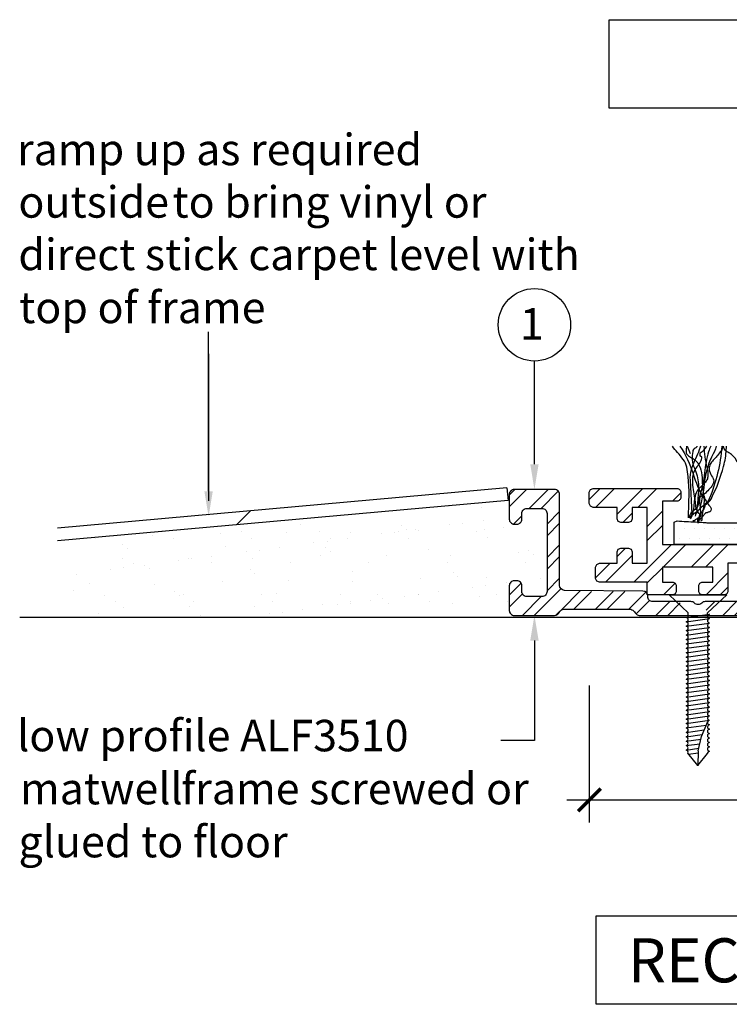
# Model space of a CAD drawing. Extents: x -150 to 129, y -54 to 103.
# Drawn here: x -145 to -89, y 25 to 103 of the extents above; entities that cross this region are included whole.
import ezdxf

# ---------------------------------------------------------------- set-up
doc = ezdxf.new("R2010")
doc.units = 0
doc.layers.get('0').update_dxf_attribs({"linetype": 'CONTINUOUS'})
doc.layers.get('DEFPOINTS').update_dxf_attribs({"color": 254, "linetype": 'CONTINUOUS'})
doc.styles.add('ARIAL', font='txt')
doc.styles.add('GENERATED_STYLE_3', font='txt')
doc.dimstyles.get("Standard").update_dxf_attribs({"dimtxt": 0.18, "dimasz": 0.18, "dimexe": 0.18, "dimexo": 0.0625, "dimgap": 0.09, "dimtad": 0, "dimtih": 1, "dimtoh": 1, "dimzin": 0, "dimcen": 0.09, "dimazin": 3, "dimtfac": 1, "dimtofl": 0, "dimtmove": 0, "dimatfit": 3})

# ---------------------------------------------------------------- blocks, each defined once
blk = doc.blocks.new('*U24')
at = {"linetype": 'CONTINUOUS', "style": 'GENERATED_STYLE_3'}
for s, p in [('ramp up as required', (-145.482, 91.527)), ('outside ', (-145.371, 87.36)), ('to bring vinyl or', (-133.139, 87.36)), ('direct stick carpet level with', (-145.375, 83.193)), ('top of frame', (-145.317, 78.984))]:
    blk.add_text(s, height=2.5, dxfattribs=at).set_placement(p)
blk = doc.blocks.new('*U28')
at = {"linetype": 'CONTINUOUS', "style": 'GENERATED_STYLE_3'}
for s, p in [('low profile ALF3510', (-145.473, 44.991)), ('matwell', (-145.249, 40.781)), ('frame screwed or', (-132.441, 40.781)), ('glued to floor', (-145.362, 36.572))]:
    blk.add_text(s, height=2.5, dxfattribs=at).set_placement(p)
blk = doc.blocks.new('*U33')
at = {"linetype": 'CONTINUOUS', "style": 'GENERATED_STYLE_3'}
blk.add_text('1', height=2.5, dxfattribs=at).set_placement((-105.534, 77.678))
blk = doc.blocks.new('*U37')
blk.add_polyline3d([(-130.266, 65.642, 0), (-130.266, 65.742, 0), (-130.266, 65.841, 0), (-130.266, 65.941, 0), (-130.266, 66.041, 0), (-130.266, 66.14, 0), (-130.266, 66.24, 0), (-130.266, 66.339, 0), (-130.266, 66.439, 0), (-130.266, 66.539, 0), (-130.266, 66.638, 0), (-130.266, 66.738, 0), (-130.266, 66.837, 0), (-130.266, 66.937, 0), (-130.266, 67.037, 0), (-130.266, 67.136, 0), (-130.266, 67.236, 0), (-130.266, 67.335, 0), (-130.266, 67.435, 0), (-130.266, 67.534, 0), (-130.266, 67.634, 0), (-130.266, 67.734, 0), (-130.266, 67.833, 0), (-130.266, 67.933, 0), (-130.266, 68.032, 0), (-130.266, 68.132, 0), (-130.266, 68.232, 0), (-130.266, 68.331, 0), (-130.266, 68.431, 0), (-130.266, 68.53, 0), (-130.266, 68.63, 0), (-130.266, 68.73, 0), (-130.266, 68.829, 0), (-130.266, 68.929, 0), (-130.266, 69.028, 0), (-130.266, 69.128, 0), (-130.266, 69.228, 0), (-130.266, 69.327, 0), (-130.266, 69.427, 0), (-130.266, 69.526, 0), (-130.266, 69.626, 0), (-130.266, 69.725, 0), (-130.266, 69.825, 0), (-130.266, 69.925, 0), (-130.266, 70.024, 0), (-130.266, 70.124, 0), (-130.266, 70.223, 0), (-130.266, 70.323, 0), (-130.266, 70.423, 0), (-130.266, 70.522, 0), (-130.266, 70.622, 0), (-130.266, 70.721, 0), (-130.266, 70.821, 0), (-130.266, 70.921, 0), (-130.266, 71.02, 0), (-130.266, 71.12, 0), (-130.266, 71.219, 0), (-130.266, 71.319, 0), (-130.266, 71.418, 0), (-130.266, 71.518, 0), (-130.266, 71.618, 0), (-130.266, 71.717, 0), (-130.266, 71.817, 0), (-130.266, 71.916, 0), (-130.266, 72.016, 0), (-130.266, 72.116, 0), (-130.266, 72.215, 0), (-130.266, 72.315, 0), (-130.266, 72.414, 0), (-130.266, 72.514, 0), (-130.266, 72.614, 0), (-130.266, 72.713, 0), (-130.266, 72.813, 0), (-130.266, 72.912, 0), (-130.266, 73.012, 0), (-130.266, 73.112, 0), (-130.266, 73.211, 0), (-130.266, 73.311, 0), (-130.266, 73.41, 0), (-130.266, 73.51, 0), (-130.266, 73.609, 0), (-130.266, 73.709, 0), (-130.266, 73.809, 0), (-130.266, 73.908, 0), (-130.266, 74.008, 0), (-130.266, 74.107, 0), (-130.266, 74.207, 0), (-130.266, 74.306, 0), (-130.266, 74.406, 0), (-130.266, 74.506, 0), (-130.266, 74.605, 0), (-130.266, 74.705, 0), (-130.266, 74.805, 0), (-130.266, 74.904, 0), (-130.266, 75.004, 0), (-130.266, 75.103, 0), (-130.266, 75.203, 0), (-130.266, 75.302, 0), (-130.266, 75.402, 0), (-130.266, 75.502, 0), (-130.266, 75.601, 0), (-130.266, 75.701, 0), (-130.266, 75.8, 0), (-130.266, 75.9, 0), (-130.266, 76, 0), (-130.266, 76.099, 0), (-130.266, 76.199, 0), (-130.266, 76.298, 0), (-130.266, 76.398, 0), (-130.266, 76.498, 0), (-130.266, 76.597, 0), (-130.266, 76.697, 0), (-130.266, 76.796, 0), (-130.266, 76.896, 0), (-130.266, 76.995, 0), (-130.266, 77.095, 0), (-130.266, 77.195, 0), (-130.266, 77.294, 0), (-130.266, 77.394, 0), (-130.266, 77.493, 0), (-130.266, 77.593, 0), (-130.266, 77.693, 0), (-130.266, 77.792, 0), (-130.266, 77.892, 0), (-130.266, 77.991, 0), (-130.266, 78.091, 0), (-130.266, 78.191, 0), (-130.266, 78.29, 0)])
at = {"linetype": 'CONTINUOUS'}
blk.add_solid([(-129.933, 65.642), (-130.266, 63.642), (-130.6, 65.642)], dxfattribs=at)
blk = doc.blocks.new('*U39')
blk.add_polyline3d([(-104.384, 53.779, 0), (-104.384, 53.716, 0), (-104.384, 53.654, 0), (-104.384, 53.591, 0), (-104.384, 53.529, 0), (-104.384, 53.466, 0), (-104.384, 53.404, 0), (-104.384, 53.341, 0), (-104.384, 53.279, 0), (-104.384, 53.216, 0), (-104.384, 53.154, 0), (-104.384, 53.091, 0), (-104.384, 53.029, 0), (-104.384, 52.966, 0), (-104.384, 52.904, 0), (-104.384, 52.842, 0), (-104.384, 52.779, 0), (-104.384, 52.717, 0), (-104.384, 52.654, 0), (-104.384, 52.592, 0), (-104.384, 52.529, 0), (-104.384, 52.467, 0), (-104.384, 52.404, 0), (-104.384, 52.342, 0), (-104.384, 52.279, 0), (-104.384, 52.217, 0), (-104.384, 52.154, 0), (-104.384, 52.092, 0), (-104.384, 52.029, 0), (-104.384, 51.967, 0), (-104.384, 51.904, 0), (-104.384, 51.842, 0), (-104.384, 51.779, 0), (-104.384, 51.717, 0), (-104.384, 51.654, 0), (-104.384, 51.592, 0), (-104.384, 51.53, 0), (-104.384, 51.467, 0), (-104.384, 51.405, 0), (-104.384, 51.342, 0), (-104.384, 51.28, 0), (-104.384, 51.217, 0), (-104.384, 51.155, 0), (-104.384, 51.092, 0), (-104.384, 51.03, 0), (-104.384, 50.967, 0), (-104.384, 50.905, 0), (-104.384, 50.842, 0), (-104.384, 50.78, 0), (-104.384, 50.717, 0), (-104.384, 50.655, 0), (-104.384, 50.593, 0), (-104.384, 50.53, 0), (-104.384, 50.468, 0), (-104.384, 50.405, 0), (-104.384, 50.343, 0), (-104.384, 50.28, 0), (-104.384, 50.218, 0), (-104.384, 50.155, 0), (-104.384, 50.093, 0), (-104.384, 50.03, 0), (-104.384, 49.968, 0), (-104.384, 49.905, 0), (-104.384, 49.843, 0), (-104.384, 49.78, 0), (-104.384, 49.718, 0), (-104.384, 49.655, 0), (-104.384, 49.593, 0), (-104.384, 49.531, 0), (-104.384, 49.468, 0), (-104.384, 49.406, 0), (-104.384, 49.343, 0), (-104.384, 49.281, 0), (-104.384, 49.218, 0), (-104.384, 49.156, 0), (-104.384, 49.093, 0), (-104.384, 49.031, 0), (-104.384, 48.968, 0), (-104.384, 48.906, 0), (-104.384, 48.843, 0), (-104.384, 48.781, 0), (-104.384, 48.718, 0), (-104.384, 48.656, 0), (-104.384, 48.593, 0), (-104.384, 48.531, 0), (-104.384, 48.468, 0), (-104.384, 48.406, 0), (-104.384, 48.343, 0), (-104.384, 48.281, 0), (-104.384, 48.219, 0), (-104.384, 48.156, 0), (-104.384, 48.094, 0), (-104.384, 48.031, 0), (-104.384, 47.969, 0), (-104.384, 47.906, 0), (-104.384, 47.844, 0), (-104.384, 47.781, 0), (-104.384, 47.719, 0), (-104.384, 47.656, 0), (-104.384, 47.594, 0), (-104.384, 47.531, 0), (-104.384, 47.469, 0), (-104.384, 47.406, 0), (-104.384, 47.344, 0), (-104.384, 47.282, 0), (-104.384, 47.219, 0), (-104.384, 47.157, 0), (-104.384, 47.094, 0), (-104.384, 47.032, 0), (-104.384, 46.969, 0), (-104.384, 46.907, 0), (-104.384, 46.844, 0), (-104.384, 46.782, 0), (-104.384, 46.719, 0), (-104.384, 46.657, 0), (-104.384, 46.594, 0), (-104.384, 46.532, 0), (-104.384, 46.469, 0), (-104.384, 46.407, 0), (-104.384, 46.344, 0), (-104.384, 46.282, 0), (-104.384, 46.219, 0), (-104.384, 46.157, 0), (-104.384, 46.094, 0), (-104.384, 46.032, 0), (-104.384, 45.97, 0), (-104.384, 45.907, 0), (-104.384, 45.845, 0)])
at = {"linetype": 'CONTINUOUS'}
blk.add_solid([(-104.717, 53.779), (-104.384, 55.779), (-104.051, 53.779)], dxfattribs=at)
blk = doc.blocks.new('_ARCHTICK')
at = {"color": 0, "linetype": 'BYBLOCK', "const_width": 0.15}
blk.add_lwpolyline([(-0.5, -0.5), (0.5, 0.5)], dxfattribs=at)
blk = doc.blocks.new('*U87')
at = {"color": 0, "linetype": 'CONTINUOUS', "style": 'ARIAL'}
for s, p in [('Full section', (-83.379, 41.99)), ('51mm', (-79.335, 37.818))]:
    blk.add_text(s, height=2.5, dxfattribs=at).set_placement(p)
blk = doc.blocks.new('*D16')
at = {"color": 0, "linetype": 'CONTINUOUS'}
for p, q in [((-100.024, 50.224), (-100.024, 39.33)), ((-49.024, 50.224), (-49.024, 39.33)), ((-101.824, 41.13), (-84.092, 41.13)), ((-47.224, 41.13), (-64.955, 41.13))]:
    blk.add_line(p, q, dxfattribs=at)
at = {"layer": 'DEFPOINTS', "color": 0, "linetype": 'CONTINUOUS'}
for p in [(-100.024, 52.024), (-49.024, 52.024), (-49.024, 41.13)]:
    blk.add_point(p, dxfattribs=at)
at = {"linetype": 'CONTINUOUS'}
blk.add_blockref('*U87', (0, 0), dxfattribs=at)
at = {"color": 0, "linetype": 'CONTINUOUS', "xscale": 1.8, "yscale": 1.8, "zscale": 1.8, "rotation": 180}
blk.add_blockref('_ARCHTICK', (-100.024, 41.13), dxfattribs=at)
at = {"color": 0, "linetype": 'CONTINUOUS', "xscale": 1.8, "yscale": 1.8, "zscale": 1.8}
blk.add_blockref('_ARCHTICK', (-49.024, 41.13), dxfattribs=at)
blk = doc.blocks.new('*U56')
at = {"linetype": 'CONTINUOUS', "style": 'GENERATED_STYLE_3'}
blk.add_text('RECESS RAMP AND FRAME SECTION', height=3.5, dxfattribs=at).set_placement((-96.961, 26.647))
blk = doc.blocks.new('*X68')
at = {"color": 0, "linetype": 'CONTINUOUS'}
for p, q in [((-100.024, 64.988), (-99.154, 65.858)), ((-99.532, 64.358), (-98.032, 65.858)), ((-97.825, 63.82), (-95.787, 65.858)), ((-96.164, 64.358), (-94.664, 65.858)), ((-49.461, 65.037), (-48.64, 65.858)), ((-48.518, 64.858), (-47.518, 65.858)), ((-46.773, 64.358), (-45.273, 65.858)), ((-45.65, 64.358), (-44.15, 65.858)), ((-93.419, 64.858), (-92.763, 65.514)), ((-43.405, 64.358), (-42.227, 65.536)), ((-48.027, 63.104), (-46.827, 64.304)), ((-97.372, 63.15), (-96.625, 63.898)), ((-95.424, 62.853), (-94.224, 64.053)), ((-95.424, 61.731), (-94.224, 62.931)), ((-48.027, 61.982), (-46.827, 63.182)), ((-44.533, 63.23), (-44.506, 63.257)), ((-97.825, 60.452), (-97.151, 61.126)), ((-96.491, 58.418), (-93.491, 61.419)), ((-94.168, 59.619), (-92.368, 61.419)), ((-91.923, 59.619), (-90.123, 61.419)), ((-90.801, 59.619), (-89.001, 61.419)), ((-88.256, 59.919), (-86.756, 61.419)), ((-87.133, 59.919), (-85.633, 61.419)), ((-84.888, 59.919), (-83.388, 61.419)), ((-83.766, 59.919), (-82.266, 61.419)), ((-81.521, 59.919), (-80.021, 61.419)), ((-80.398, 59.919), (-78.898, 61.419)), ((-78.153, 59.919), (-76.653, 61.419)), ((-77.03, 59.919), (-75.53, 61.419)), ((-74.785, 59.919), (-73.285, 61.419)), ((-74.274, 59.308), (-72.163, 61.419)), ((-71.718, 59.619), (-69.918, 61.419)), ((-70.595, 59.619), (-68.795, 61.419)), ((-69.074, 58.895), (-66.55, 61.419)), ((-66.928, 59.919), (-65.428, 61.419)), ((-64.683, 59.919), (-63.183, 61.419)), ((-63.56, 59.919), (-62.06, 61.419)), ((-61.315, 59.919), (-59.815, 61.419)), ((-60.192, 59.919), (-58.692, 61.419)), ((-57.947, 59.919), (-56.447, 61.419)), ((-56.825, 59.919), (-55.325, 61.419)), ((-54.58, 59.919), (-53.08, 61.419)), ((-53.457, 59.919), (-51.957, 61.419)), ((-51.512, 59.619), (-49.712, 61.419)), ((-50.39, 59.619), (-48.59, 61.419)), ((-98.736, 58.418), (-96.625, 60.53)), ((-48.145, 59.619), (-46.827, 60.936)), ((-99.524, 58.753), (-98.359, 59.918)), ((-95.424, 58.363), (-94.224, 59.563)), ((-47.924, 58.717), (-46.722, 59.918)), ((-45.977, 58.418), (-44.426, 59.97)), ((-44.855, 58.418), (-43.355, 59.918)), ((-90.756, 57.419), (-89.024, 59.151)), ((-69.428, 57.419), (-67.874, 58.972)), ((-53.124, 58.007), (-51.924, 59.207)), ((-94.123, 57.419), (-93.211, 58.33)), ((-89.633, 57.419), (-89.024, 58.028)), ((-73.918, 57.419), (-72.918, 58.419)), ((-72.795, 57.419), (-71.992, 58.222)), ((-70.174, 57.795), (-69.55, 58.419)), ((-52.59, 57.419), (-51.59, 58.419)), ((-49.01, 57.63), (-48.222, 58.419)), ((-46.977, 57.419), (-46.724, 57.672))]:
    blk.add_line(p, q, dxfattribs=at)
blk = doc.blocks.new('*X73')
at = {"color": 0, "linetype": 'CONTINUOUS'}
for p, q in [((-106.384, 65.341), (-105.946, 65.779)), ((-106.384, 64.403), (-105.009, 65.779)), ((-104.795, 64.279), (-103.295, 65.779)), ((-103.857, 64.279), (-102.488, 65.648)), ((-106.041, 63.033), (-105.384, 63.689)), ((-103.384, 63.038), (-102.384, 64.038)), ((-103.384, 62.1), (-102.384, 63.1)), ((-103.384, 60.386), (-102.384, 61.386)), ((-103.384, 59.448), (-102.384, 60.448)), ((-103.384, 57.734), (-102.384, 58.734)), ((-106.384, 57.386), (-105.439, 58.331)), ((-104.402, 55.779), (-102.283, 57.898)), ((-106.384, 56.448), (-105.339, 57.494)), ((-105.34, 55.779), (-103.84, 57.279)), ((-102.258, 56.209), (-100.713, 57.754)), ((-101.26, 56.269), (-99.851, 57.678)), ((-99.546, 56.269), (-98.137, 57.678)), ((-98.608, 56.269), (-97.199, 57.678)), ((-96.894, 56.269), (-95.534, 57.629)), ((-88.492, 55.779), (-86.896, 57.375)), ((-86.778, 55.779), (-85.245, 57.312)), ((-85.841, 55.779), (-84.342, 57.277)), ((-84.126, 55.779), (-82.692, 57.213)), ((-83.189, 55.779), (-81.789, 57.179)), ((-81.475, 55.779), (-80.138, 57.115)), ((-80.537, 55.779), (-79.235, 57.081)), ((-96.309, 55.917), (-95.248, 56.978)), ((-94.733, 55.779), (-93.633, 56.879)), ((-93.796, 55.779), (-92.796, 56.778)), ((-90.736, 56.186), (-90.044, 56.879)), ((-89.43, 55.779), (-88.33, 56.879)), ((-78.823, 55.779), (-77.585, 57.017)), ((-77.886, 55.779), (-76.682, 56.982)), ((-76.172, 55.779), (-75.031, 56.919)), ((-75.234, 55.779), (-74.128, 56.884)), ((-73.52, 55.779), (-72.478, 56.821)), ((-72.582, 55.779), (-71.608, 56.753)), ((-102.672, 55.794), (-102.385, 56.081))]:
    blk.add_line(p, q, dxfattribs=at)
blk = doc.blocks.new('*X74')
at = {"color": 0, "linetype": 'CONTINUOUS'}
blk.add_line((-128.041, 62.974), (-126.938, 64.077), dxfattribs=at)
blk = doc.blocks.new('*X75')
at = {"color": 0, "linetype": 'CONTINUOUS'}
for p, q in [((-111.147, 64.404), (-111.147, 64.404)), ((-108.562, 64.352), (-108.562, 64.352)), ((-122.946, 63.003), (-122.946, 63.003)), ((-114.943, 62.934), (-114.943, 62.934)), ((-114.574, 62.596), (-114.574, 62.596)), ((-113.85, 62.605), (-113.85, 62.605)), ((-113.559, 62.553), (-113.559, 62.553)), ((-111.134, 62.963), (-111.134, 62.963)), ((-110.093, 63.1), (-110.093, 63.1)), ((-108.467, 63.314), (-108.467, 63.314)), ((-108.324, 62.62), (-108.324, 62.62)), ((-106.822, 62.757), (-106.822, 62.757)), ((-139.275, 61.872), (-139.275, 61.872)), ((-134.714, 62.122), (-134.714, 62.122)), ((-133.89, 62.42), (-133.89, 62.42)), ((-133.047, 61.883), (-133.047, 61.883)), ((-129.312, 62.316), (-129.312, 62.316)), ((-127.662, 62.432), (-127.662, 62.432)), ((-126.819, 61.894), (-126.819, 61.894)), ((-124.077, 62.383), (-124.077, 62.383)), ((-121.434, 62.443), (-121.434, 62.443)), ((-120.591, 61.906), (-120.591, 61.906)), ((-119.234, 61.897), (-119.234, 61.897)), ((-118.96, 62.359), (-118.96, 62.359)), ((-116.517, 62.254), (-116.517, 62.254)), ((-115.476, 62.391), (-115.476, 62.391)), ((-115.206, 62.454), (-115.206, 62.454)), ((-114.362, 61.917), (-114.362, 61.917)), ((-108.977, 62.466), (-108.977, 62.466)), ((-108.134, 61.928), (-108.134, 61.928)), ((-137.079, 61.425), (-137.079, 61.425)), ((-136.71, 61.087), (-136.71, 61.087)), ((-128.958, 61.248), (-128.958, 61.248)), ((-124.618, 61.188), (-124.618, 61.188)), ((-121.901, 61.546), (-121.901, 61.546)), ((-120.955, 61.179), (-120.955, 61.179)), ((-120.86, 61.683), (-120.86, 61.683)), ((-112.834, 61.002), (-112.834, 61.002)), ((-137.125, 60.271), (-137.125, 60.271)), ((-131.89, 60.338), (-131.89, 60.338)), ((-131.627, 60.265), (-131.627, 60.265)), ((-130.001, 60.479), (-130.001, 60.479)), ((-127.285, 60.837), (-127.285, 60.837)), ((-126.774, 60.313), (-126.774, 60.313)), ((-126.243, 60.974), (-126.243, 60.974)), ((-121.372, 60.508), (-121.372, 60.508)), ((-120.587, 60.841), (-120.587, 60.841)), ((-116.137, 60.575), (-116.137, 60.575)), ((-111.021, 60.55), (-111.021, 60.55)), ((-105.619, 60.745), (-105.619, 60.745)), ((-104.832, 60.933), (-104.832, 60.933)), ((-104.463, 60.596), (-104.463, 60.596)), ((-138.052, 59.419), (-138.052, 59.419)), ((-137.011, 59.556), (-137.011, 59.556)), ((-136.239, 59.937), (-136.239, 59.937)), ((-135.385, 59.77), (-135.385, 59.77)), ((-134.971, 59.492), (-134.971, 59.492)), ((-132.668, 60.128), (-132.668, 60.128)), ((-130.011, 59.949), (-130.011, 59.949)), ((-126.968, 59.424), (-126.968, 59.424)), ((-123.783, 59.96), (-123.783, 59.96)), ((-117.554, 59.971), (-117.554, 59.971)), ((-111.326, 59.983), (-111.326, 59.983)), ((-105.098, 59.994), (-105.098, 59.994)), ((-140.768, 59.062), (-140.768, 59.062)), ((-126.599, 59.086), (-126.599, 59.086)), ((-118.847, 59.247), (-118.847, 59.247)), ((-113.433, 58.699), (-113.433, 58.699)), ((-110.844, 59.178), (-110.844, 59.178)), ((-110.475, 58.84), (-110.475, 58.84)), ((-108.198, 58.766), (-108.198, 58.766)), ((-103.906, 58.736), (-103.906, 58.736)), ((-139.704, 58.293), (-139.704, 58.293)), ((-134.588, 58.268), (-134.588, 58.268)), ((-129.186, 58.463), (-129.186, 58.463)), ((-123.951, 58.529), (-123.951, 58.529)), ((-118.834, 58.505), (-118.834, 58.505)), ((-109.29, 58.028), (-109.29, 58.028)), ((-108.249, 58.165), (-108.249, 58.165)), ((-106.623, 58.379), (-106.623, 58.379)), ((-140.983, 57.737), (-140.983, 57.737)), ((-138.504, 57.401), (-138.504, 57.401)), ((-132.98, 57.668), (-132.98, 57.668)), ((-132.611, 57.33), (-132.611, 57.33)), ((-132.275, 57.412), (-132.275, 57.412)), ((-126.047, 57.423), (-126.047, 57.423)), ((-124.859, 57.491), (-124.859, 57.491)), ((-119.819, 57.435), (-119.819, 57.435)), ((-116.856, 57.423), (-116.856, 57.423)), ((-116.487, 57.085), (-116.487, 57.085)), ((-114.673, 57.319), (-114.673, 57.319)), ((-113.632, 57.456), (-113.632, 57.456)), ((-113.59, 57.446), (-113.59, 57.446)), ((-112.006, 57.67), (-112.006, 57.67)), ((-108.735, 57.246), (-108.735, 57.246)), ((-107.362, 57.457), (-107.362, 57.457)), ((-137.66, 56.864), (-137.66, 56.864)), ((-136.999, 56.417), (-136.999, 56.417)), ((-131.764, 56.484), (-131.764, 56.484)), ((-131.432, 56.875), (-131.432, 56.875)), ((-126.648, 56.46), (-126.648, 56.46)), ((-125.204, 56.886), (-125.204, 56.886)), ((-121.246, 56.654), (-121.246, 56.654)), ((-120.057, 56.61), (-120.057, 56.61)), ((-119.016, 56.747), (-119.016, 56.747)), ((-118.975, 56.897), (-118.975, 56.897)), ((-117.39, 56.961), (-117.39, 56.961)), ((-116.011, 56.721), (-116.011, 56.721)), ((-112.747, 56.909), (-112.747, 56.909)), ((-110.895, 56.696), (-110.895, 56.696)), ((-106.519, 56.92), (-106.519, 56.92)), ((-138.992, 55.913), (-138.992, 55.913)), ((-130.871, 55.736), (-130.871, 55.736)), ((-125.441, 55.901), (-125.441, 55.901)), ((-124.4, 56.038), (-124.4, 56.038)), ((-122.774, 56.252), (-122.774, 56.252))]:
    blk.add_line(p, q, dxfattribs=at)
blk = doc.blocks.new('*X76')
at = {"color": 0, "linetype": 'CONTINUOUS'}
for p, q in [((-93.265625, 62.70625), (-93.265625, 62.70625)), ((-92.471875, 62.70625), (-92.471875, 62.70625)), ((-91.678125, 62.70625), (-91.678125, 62.70625)), ((-90.884375, 62.70625), (-90.884375, 62.70625)), ((-90.090625, 62.70625), (-90.090625, 62.70625)), ((-89.296875, 62.70625), (-89.296875, 62.70625)), ((-88.503125, 62.70625), (-88.503125, 62.70625)), ((-87.709375, 62.70625), (-87.709375, 62.70625)), ((-86.915625, 62.70625), (-86.915625, 62.70625)), ((-86.121875, 62.70625), (-86.121875, 62.70625)), ((-85.328125, 62.70625), (-85.328125, 62.70625)), ((-84.534375, 62.70625), (-84.534375, 62.70625)), ((-83.740625, 62.70625), (-83.740625, 62.70625)), ((-82.946875, 62.70625), (-82.946875, 62.70625)), ((-82.153125, 62.70625), (-82.153125, 62.70625)), ((-81.359375, 62.70625), (-81.359375, 62.70625)), ((-80.565625, 62.70625), (-80.565625, 62.70625)), ((-79.771875, 62.70625), (-79.771875, 62.70625)), ((-78.978125, 62.70625), (-78.978125, 62.70625)), ((-78.184375, 62.70625), (-78.184375, 62.70625)), ((-77.390625, 62.70625), (-77.390625, 62.70625)), ((-76.596875, 62.70625), (-76.596875, 62.70625)), ((-75.803125, 62.70625), (-75.803125, 62.70625)), ((-75.009375, 62.70625), (-75.009375, 62.70625)), ((-74.215625, 62.70625), (-74.215625, 62.70625)), ((-73.421875, 62.70625), (-73.421875, 62.70625)), ((-72.628125, 62.70625), (-72.628125, 62.70625)), ((-71.834375, 62.70625), (-71.834375, 62.70625)), ((-71.040625, 62.70625), (-71.040625, 62.70625)), ((-70.246875, 62.70625), (-70.246875, 62.70625)), ((-69.453125, 62.70625), (-69.453125, 62.70625)), ((-68.659375, 62.70625), (-68.659375, 62.70625)), ((-67.865625, 62.70625), (-67.865625, 62.70625)), ((-67.071875, 62.70625), (-67.071875, 62.70625)), ((-66.278125, 62.70625), (-66.278125, 62.70625)), ((-65.484375, 62.70625), (-65.484375, 62.70625)), ((-64.690625, 62.70625), (-64.690625, 62.70625)), ((-63.896875, 62.70625), (-63.896875, 62.70625)), ((-63.103125, 62.70625), (-63.103125, 62.70625)), ((-62.309375, 62.70625), (-62.309375, 62.70625)), ((-61.515625, 62.70625), (-61.515625, 62.70625)), ((-60.721875, 62.70625), (-60.721875, 62.70625)), ((-59.928125, 62.70625), (-59.928125, 62.70625)), ((-59.134375, 62.70625), (-59.134375, 62.70625)), ((-58.340625, 62.70625), (-58.340625, 62.70625)), ((-57.546875, 62.70625), (-57.546875, 62.70625)), ((-56.753125, 62.70625), (-56.753125, 62.70625)), ((-55.959375, 62.70625), (-55.959375, 62.70625)), ((-55.165625, 62.70625), (-55.165625, 62.70625)), ((-54.371875, 62.70625), (-54.371875, 62.70625)), ((-53.578125, 62.70625), (-53.578125, 62.70625)), ((-52.784375, 62.70625), (-52.784375, 62.70625)), ((-51.990625, 62.70625), (-51.990625, 62.70625)), ((-51.196875, 62.70625), (-51.196875, 62.70625)), ((-50.403125, 62.70625), (-50.403125, 62.70625)), ((-49.609375, 62.70625), (-49.609375, 62.70625)), ((-92.86875, 61.9125), (-92.86875, 61.9125)), ((-92.075, 61.9125), (-92.075, 61.9125)), ((-91.28125, 61.9125), (-91.28125, 61.9125)), ((-90.4875, 61.9125), (-90.4875, 61.9125)), ((-89.69375, 61.9125), (-89.69375, 61.9125)), ((-88.9, 61.9125), (-88.9, 61.9125)), ((-88.10625, 61.9125), (-88.10625, 61.9125)), ((-87.3125, 61.9125), (-87.3125, 61.9125)), ((-86.51875, 61.9125), (-86.51875, 61.9125)), ((-85.725, 61.9125), (-85.725, 61.9125)), ((-84.93125, 61.9125), (-84.93125, 61.9125)), ((-84.1375, 61.9125), (-84.1375, 61.9125)), ((-83.34375, 61.9125), (-83.34375, 61.9125)), ((-82.55, 61.9125), (-82.55, 61.9125)), ((-81.75625, 61.9125), (-81.75625, 61.9125)), ((-80.9625, 61.9125), (-80.9625, 61.9125)), ((-80.16875, 61.9125), (-80.16875, 61.9125)), ((-79.375, 61.9125), (-79.375, 61.9125)), ((-78.58125, 61.9125), (-78.58125, 61.9125)), ((-77.7875, 61.9125), (-77.7875, 61.9125)), ((-76.99375, 61.9125), (-76.99375, 61.9125)), ((-76.2, 61.9125), (-76.2, 61.9125)), ((-75.40625, 61.9125), (-75.40625, 61.9125)), ((-74.6125, 61.9125), (-74.6125, 61.9125)), ((-73.81875, 61.9125), (-73.81875, 61.9125)), ((-73.025, 61.9125), (-73.025, 61.9125)), ((-72.23125, 61.9125), (-72.23125, 61.9125)), ((-71.4375, 61.9125), (-71.4375, 61.9125)), ((-70.64375, 61.9125), (-70.64375, 61.9125)), ((-69.85, 61.9125), (-69.85, 61.9125)), ((-69.05625, 61.9125), (-69.05625, 61.9125)), ((-68.2625, 61.9125), (-68.2625, 61.9125)), ((-67.46875, 61.9125), (-67.46875, 61.9125)), ((-66.675, 61.9125), (-66.675, 61.9125)), ((-65.88125, 61.9125), (-65.88125, 61.9125)), ((-65.0875, 61.9125), (-65.0875, 61.9125)), ((-64.29375, 61.9125), (-64.29375, 61.9125)), ((-63.5, 61.9125), (-63.5, 61.9125)), ((-62.70625, 61.9125), (-62.70625, 61.9125)), ((-61.9125, 61.9125), (-61.9125, 61.9125)), ((-61.11875, 61.9125), (-61.11875, 61.9125)), ((-60.325, 61.9125), (-60.325, 61.9125)), ((-59.53125, 61.9125), (-59.53125, 61.9125)), ((-58.7375, 61.9125), (-58.7375, 61.9125)), ((-57.94375, 61.9125), (-57.94375, 61.9125)), ((-57.15, 61.9125), (-57.15, 61.9125)), ((-56.35625, 61.9125), (-56.35625, 61.9125)), ((-55.5625, 61.9125), (-55.5625, 61.9125)), ((-54.76875, 61.9125), (-54.76875, 61.9125)), ((-53.975, 61.9125), (-53.975, 61.9125)), ((-53.18125, 61.9125), (-53.18125, 61.9125)), ((-52.3875, 61.9125), (-52.3875, 61.9125)), ((-51.59375, 61.9125), (-51.59375, 61.9125)), ((-50.8, 61.9125), (-50.8, 61.9125)), ((-50.00625, 61.9125), (-50.00625, 61.9125)), ((-49.2125, 61.9125), (-49.2125, 61.9125))]:
    blk.add_line(p, q, dxfattribs=at)
blk = doc.blocks.new('*U85')
blk.add_polyline3d([(-104.384, 67.778, 0), (-104.384, 67.843, 0), (-104.384, 67.907, 0), (-104.384, 67.972, 0), (-104.384, 68.036, 0), (-104.384, 68.1, 0), (-104.384, 68.165, 0), (-104.384, 68.229, 0), (-104.384, 68.293, 0), (-104.384, 68.358, 0), (-104.384, 68.422, 0), (-104.384, 68.486, 0), (-104.384, 68.55, 0), (-104.384, 68.615, 0), (-104.384, 68.679, 0), (-104.384, 68.743, 0), (-104.384, 68.808, 0), (-104.384, 68.872, 0), (-104.384, 68.936, 0), (-104.384, 69.001, 0), (-104.384, 69.065, 0), (-104.384, 69.129, 0), (-104.384, 69.194, 0), (-104.384, 69.258, 0), (-104.384, 69.322, 0), (-104.384, 69.387, 0), (-104.384, 69.451, 0), (-104.384, 69.515, 0), (-104.384, 69.58, 0), (-104.384, 69.644, 0), (-104.384, 69.708, 0), (-104.384, 69.773, 0), (-104.384, 69.837, 0), (-104.384, 69.901, 0), (-104.384, 69.966, 0), (-104.384, 70.03, 0), (-104.384, 70.094, 0), (-104.384, 70.159, 0), (-104.384, 70.223, 0), (-104.384, 70.287, 0), (-104.384, 70.352, 0), (-104.384, 70.416, 0), (-104.384, 70.48, 0), (-104.384, 70.545, 0), (-104.384, 70.609, 0), (-104.384, 70.673, 0), (-104.384, 70.738, 0), (-104.384, 70.802, 0), (-104.384, 70.866, 0), (-104.384, 70.931, 0), (-104.384, 70.995, 0), (-104.384, 71.059, 0), (-104.384, 71.124, 0), (-104.384, 71.188, 0), (-104.384, 71.252, 0), (-104.384, 71.317, 0), (-104.384, 71.381, 0), (-104.384, 71.445, 0), (-104.384, 71.51, 0), (-104.384, 71.574, 0), (-104.384, 71.638, 0), (-104.384, 71.703, 0), (-104.384, 71.767, 0), (-104.384, 71.831, 0), (-104.384, 71.895, 0), (-104.384, 71.96, 0), (-104.384, 72.024, 0), (-104.384, 72.088, 0), (-104.384, 72.153, 0), (-104.384, 72.217, 0), (-104.384, 72.281, 0), (-104.384, 72.346, 0), (-104.384, 72.41, 0), (-104.384, 72.475, 0), (-104.384, 72.539, 0), (-104.384, 72.603, 0), (-104.384, 72.668, 0), (-104.384, 72.732, 0), (-104.384, 72.796, 0), (-104.384, 72.861, 0), (-104.384, 72.925, 0), (-104.384, 72.989, 0), (-104.384, 73.053, 0), (-104.384, 73.118, 0), (-104.384, 73.182, 0), (-104.384, 73.246, 0), (-104.384, 73.311, 0), (-104.384, 73.375, 0), (-104.384, 73.439, 0), (-104.384, 73.504, 0), (-104.384, 73.568, 0), (-104.384, 73.632, 0), (-104.384, 73.697, 0), (-104.384, 73.761, 0), (-104.384, 73.825, 0), (-104.384, 73.89, 0), (-104.384, 73.954, 0), (-104.384, 74.018, 0), (-104.384, 74.083, 0), (-104.384, 74.147, 0), (-104.384, 74.211, 0), (-104.384, 74.276, 0), (-104.384, 74.34, 0), (-104.384, 74.404, 0), (-104.384, 74.469, 0), (-104.384, 74.533, 0), (-104.384, 74.597, 0), (-104.384, 74.662, 0), (-104.384, 74.726, 0), (-104.384, 74.79, 0), (-104.384, 74.855, 0), (-104.384, 74.919, 0), (-104.384, 74.983, 0), (-104.384, 75.048, 0), (-104.384, 75.112, 0), (-104.384, 75.176, 0), (-104.384, 75.241, 0), (-104.384, 75.305, 0), (-104.384, 75.369, 0), (-104.384, 75.434, 0), (-104.384, 75.498, 0), (-104.384, 75.562, 0), (-104.384, 75.627, 0), (-104.384, 75.691, 0), (-104.384, 75.755, 0), (-104.384, 75.82, 0), (-104.384, 75.884, 0), (-104.384, 75.948, 0)])
at = {"linetype": 'CONTINUOUS'}
blk.add_solid([(-104.051, 67.779), (-104.384, 65.779), (-104.717, 67.779)], dxfattribs=at)

msp = doc.modelspace()

# ---------------------------------------------------------------- linework, layer by layer
at = {"linetype": 'CONTINUOUS'}
for p, q in [((-130.266, 76.551), (-130.266, 64.875)), ((-106.571, 65.902), (-142.27, 62.703)), ((-106.483, 64.906), (-142.27, 61.699)), ((-93.696, 57.419), (-89.115, 57.419)), ((-93.696, 57.419), (-92.174, 55.989)), ((-89.115, 57.419), (-90.637, 55.989)), ((109.955, 55.618), (-145.27, 55.618)), ((-92.334, 55.624), (-90.477, 55.88)), ((-92.334, 55.273), (-90.477, 55.529)), ((-92.174, 55.646), (-92.174, 55.989)), ((-90.637, 55.858), (-90.637, 55.989)), ((-92.334, 54.922), (-90.477, 55.178)), ((-92.334, 54.571), (-90.477, 54.827)), ((-92.334, 54.22), (-90.477, 54.477)), ((-92.334, 53.869), (-90.477, 54.126)), ((-92.334, 53.518), (-90.477, 53.775)), ((-92.334, 53.168), (-90.477, 53.424)), ((-92.334, 52.817), (-90.477, 53.073)), ((-92.334, 52.466), (-90.477, 52.722)), ((-92.334, 52.115), (-90.477, 52.371)), ((-92.334, 51.764), (-90.477, 52.02)), ((-92.334, 51.413), (-90.477, 51.67)), ((-92.334, 51.062), (-90.477, 51.319)), ((-92.334, 50.711), (-90.477, 50.968)), ((-92.334, 50.355), (-90.477, 50.611)), ((-92.334, 50.004), (-90.477, 50.26)), ((-92.334, 49.653), (-90.477, 49.91)), ((-92.334, 49.303), (-90.477, 49.56)), ((-92.334, 48.953), (-90.477, 49.209)), ((-92.334, 48.598), (-90.477, 48.854)), ((-92.334, 48.247), (-90.477, 48.504)), ((-92.334, 47.896), (-90.477, 48.153)), ((-92.334, 47.545), (-90.477, 47.802)), ((-92.334, 47.195), (-90.477, 47.451)), ((-92.334, 46.844), (-90.744, 47.063)), ((-91.127, 46.171), (-90.623, 47.345)), ((-92.336, 46.493), (-90.904, 46.691)), ((-92.336, 46.142), (-91.064, 46.318)), ((-91.379, 45.023), (-91.127, 46.171)), ((-92.336, 45.791), (-91.175, 45.951)), ((-92.336, 45.44), (-91.254, 45.59)), ((-92.336, 45.089), (-91.334, 45.228)), ((-91.408, 43.87), (-92.193, 44.838)), ((-92.135, 44.766), (-91.382, 44.87)), ((-91.408, 43.87), (-90.64, 44.817)), ((-91.379, 45.023), (-91.406, 43.841))]:
    msp.add_line(p, q, dxfattribs=at)
msp.add_line((-104.384, 45.845), (-107.066, 45.845))
for points in [[(-98.444, 103.079), (-33.275, 103.079), (-33.275, 96.05), (-98.444, 96.05)], [(-99.478, 31.934), (-8.525, 31.934), (-8.525, 24.904), (-99.478, 24.904)]]:
    msp.add_lwpolyline(points, close=True, dxfattribs=at)
at = {"linetype": 'CONTINUOUS', "flags": 128}
for points in [[(-90.383, 69.209, 0.027146), (-90.551, 68.781, 0.046958), (-90.882, 67.101, -0.056784), (-91.286, 65.199, 0.066332), (-91.367, 64.766, -0.032245), (-91.389, 64.576, -0.081836), (-91.46, 64.392, -0.073097), (-91.628, 64.192, -0.041527), (-91.946, 63.953), (-92.143, 63.523, -0.006067), (-92.127, 64.501, 0.056548), (-92.275, 67.562, 0.093038), (-92.565, 68.158, 0.026426), (-93.019, 68.716, -0.023397), (-93.424, 69.209)], [(-92.825, 69.209, -0.077628), (-91.787, 67.014, 0.055539), (-90.956, 65.113), (-90.89, 65.113, -0.040023), (-90.992, 64.178, 0.040017), (-91.088, 63.308, 0.145092), (-91.146, 63.292, -0.407317), (-91.154, 63.308)], [(-92.301, 69.209, 0.00358), (-92.317, 69.134, 0.078377), (-92.338, 68.76, 0.079998), (-92.296, 68.614, 0.115238), (-92.209, 68.507, 0.037365), (-91.909, 68.3, -0.0197), (-91.621, 68.107, -0.031092), (-91.502, 68.007, -0.062367), (-91.418, 67.906, -0.099202), (-91.12, 67.128, -0.035915), (-91.053, 66.325, 0.053272), (-90.95, 65.351, 0.132401), (-90.428, 64.426, -0.230199), (-90.354, 64.211, -0.091144), (-90.428, 63.996, 0.059747), (-90.527, 63.982, 0.018751), (-90.626, 63.953, -0.018751), (-90.725, 63.923, -0.059747), (-90.824, 63.91), (-90.829, 63.889, -0.034092), (-90.844, 63.859, -0.028195), (-90.897, 63.78, -0.022904), (-91.063, 63.577, -0.022085), (-91.242, 63.39, -0.027645), (-91.31, 63.331, -0.036574), (-91.335, 63.314), (-91.345, 63.31), (-91.352, 63.265), (-91.352, 63.308, -0.111426), (-91.263, 63.675, -0.038495), (-91.07, 63.99, 0.035026), (-90.9, 64.264, 0.114871), (-90.824, 64.554, 0.066608), (-90.486, 64.839, 0.107363), (-90.296, 65.156, 0.052271), (-89.356, 67.616, 0.052867), (-89.146, 68.951, 0.021075), (-89.141, 69.209)], [(-92.301, 69.209, 0.00358), (-92.317, 69.134, 0.078377), (-92.338, 68.76, 0.079998), (-92.296, 68.614, 0.115238), (-92.209, 68.507, 0.037365), (-91.909, 68.3, -0.0197), (-91.621, 68.107, -0.031092), (-91.502, 68.007, -0.062367), (-91.418, 67.906, -0.099202), (-91.12, 67.128, -0.035915), (-91.053, 66.325, 0.053272), (-90.95, 65.351, 0.132401), (-90.428, 64.426, -0.230199), (-90.354, 64.211, -0.091144), (-90.428, 63.996, 0.059747), (-90.527, 63.982, 0.018751), (-90.626, 63.953, -0.018751), (-90.725, 63.923, -0.059747), (-90.824, 63.91), (-90.829, 63.889, -0.034092), (-90.844, 63.859, -0.028195), (-90.897, 63.78, -0.022904), (-91.063, 63.577, -0.022085), (-91.242, 63.39, -0.027645), (-91.31, 63.331, -0.036574), (-91.335, 63.314), (-91.345, 63.31), (-91.352, 63.265), (-91.352, 63.308, -0.111426), (-91.263, 63.675, -0.038495), (-91.07, 63.99, 0.035026), (-90.9, 64.264, 0.114871), (-90.824, 64.554, 0.066608), (-90.486, 64.839, 0.107363), (-90.296, 65.156, 0.052271), (-89.356, 67.616, 0.052867), (-89.146, 68.951, 0.021075), (-89.141, 69.209)], [(-89.941, 69.209, -0.055839), (-90.286, 68.407, 0.003844), (-90.428, 68.121, 0.067701), (-90.94, 65.931, -0.043782), (-91.286, 64.211), (-91.293, 64.193, -0.040756), (-91.315, 64.167, -0.026855), (-91.393, 64.096, -0.010678), (-91.633, 63.905, 0.020168), (-91.954, 63.645, 0.021889), (-92.004, 63.595, 0.059981), (-92.034, 63.557, 0.566654), (-92.012, 63.523)], [(-91.207, 69.209, -0.034101), (-91.291, 68.933, -0.02345), (-91.592, 68.22, 0.034054), (-91.941, 67.363, 0.12289), (-92.012, 66.531), (-91.88, 63.824, -0.082542), (-91.887, 63.784, -0.041771), (-91.907, 63.741, -0.026847), (-91.962, 63.655, 0.017983), (-91.997, 63.603, 0.035713), (-92.008, 63.582), (-92.012, 63.566)], [(-90.923, 69.209, 0.047157), (-90.692, 67.519, -0.047086), (-90.61, 67.111, -0.034551), (-90.599, 66.891, -0.0669), (-90.626, 66.703, -0.080836), (-90.687, 66.534, -0.047125), (-90.799, 66.37, -0.031036), (-91.106, 66.053, 0.014744), (-91.321, 65.84, 0.056372), (-91.484, 65.629, 0.071452), (-91.643, 65.129, 0.02107), (-91.715, 64.575, -0.028057), (-91.801, 63.959, -0.100443), (-92.012, 63.437)], [(-91.478, 69.209, -0.067658), (-91.521, 69.144, -0.0411), (-91.63, 69.052, 0.048614), (-91.755, 68.943, 0.182022), (-91.814, 68.808, 0.151586), (-91.682, 67.476, -0.096542), (-91.362, 66.216, -0.038473), (-91.416, 64.992, 0.023824), (-91.484, 63.91, 0.031212), (-91.522, 63.908, 0.081526), (-91.541, 63.903), (-91.55, 63.888, -0.286079), (-91.558, 63.874, -0.081526), (-91.578, 63.869, -0.031212), (-91.616, 63.867)], [(-91.814, 63.308), (-91.682, 63.308), (-91.616, 63.351), (-91.606, 63.368, -0.038672), (-91.579, 63.392, -0.023466), (-91.487, 63.454, -0.010036), (-91.254, 63.593, 0.012936), (-91.154, 63.652, -0.024793), (-91.258, 63.814, 0.01278), (-91.426, 64.076, 0.029828), (-91.499, 64.172, 0.045513), (-91.528, 64.201), (-91.54, 64.208), (-91.55, 64.211, 0.041026), (-91.673, 65.251, -0.053589), (-91.81, 66.643, -0.153803), (-91.47, 67.579, 0.041592), (-91.196, 67.971, 0.124013), (-91.088, 68.379, -0.031212), (-91.126, 68.38, -0.081526), (-91.146, 68.385, -0.286079), (-91.154, 68.4), (-91.162, 68.415, 0.081526), (-91.182, 68.42, 0.031212), (-91.22, 68.421), (-91.22, 68.679, 0.125521), (-90.699, 69.209)], [(-89.491, 69.209, -0.075303), (-90.494, 65.027, -0.083976), (-90.702, 64.749, -0.019077), (-91.01, 64.462, 0.036014), (-91.425, 64.06, 0.060485), (-91.563, 63.857, 0.114019), (-91.616, 63.652)], [(-89.491, 69.209, -0.075303), (-90.494, 65.027, -0.083976), (-90.702, 64.749, -0.019077), (-91.01, 64.462, 0.036014), (-91.425, 64.06, 0.060485), (-91.563, 63.857, 0.114019), (-91.616, 63.652)], [(-89.393, 69.209, -0.054025), (-89.505, 68.937, -0.043935), (-90.034, 68.271, 0.025695), (-90.317, 67.939, 0.093676), (-90.486, 67.609, 0.132183), (-90.478, 67.229, 0.0854), (-90.23, 66.746, -0.207959), (-90.151, 66.36, -0.113309), (-90.355, 65.963, -0.057738), (-91.113, 65.254, 0.004485), (-91.286, 65.113, 0.026761), (-91.245, 64.571, -0.040921), (-91.203, 63.804, -0.150225), (-91.418, 63.137, 0.117221), (-91.38, 63.144, 0.157933), (-91.36, 63.163, 0.092693), (-91.353, 63.191, 0.025414), (-91.352, 63.222), (-91.418, 63.222), (-91.418, 63.437)], [(-86.443, 63.832, -0.03066), (-86.467, 63.845, -0.021478), (-86.513, 63.882, -0.013255), (-86.658, 64.015, -0.008965), (-87.07, 64.428, -0.007912), (-87.482, 64.865, -0.009476), (-87.626, 65.029, -0.012161), (-87.672, 65.085, -0.043443), (-87.697, 65.121, -0.098835), (-87.964, 65.849, -0.032191), (-88.032, 66.638, 0.054107), (-88.148, 67.643, 0.151269), (-88.686, 68.515, 0.047594), (-88.801, 68.603, 0.010124), (-88.953, 68.697, -0.029593), (-89.191, 68.851, -0.066106), (-89.266, 68.924, -0.05359), (-89.298, 68.982, -0.026748), (-89.339, 69.089, -0.012457), (-89.364, 69.174)], [(-87.725, 56.879), (-90.818, 56.879, 0.198912), (-91.101, 56.761, -0.414214), (-91.667, 56.761, 0.198912), (-91.95, 56.879), (-94.984, 56.879, -0.414214), (-95.384, 57.279), (-95.384, 57.317, 0.402998), (-95.768, 57.716), (-101.999, 57.764, -0.402998), (-102.384, 58.163), (-102.384, 65.379, 0.414214), (-102.784, 65.779), (-105.984, 65.779, 0.414214), (-106.384, 65.379), (-106.384, 63.429, 0.414214), (-105.984, 63.029), (-105.784, 63.029, 0.414214), (-105.384, 63.429), (-105.384, 63.879, -0.414214), (-104.984, 64.279), (-103.784, 64.279, -0.414214), (-103.384, 63.879), (-103.384, 57.679, -0.414214), (-103.784, 57.279), (-104.984, 57.279, -0.414214), (-105.384, 57.679), (-105.384, 58.129, 0.414214), (-105.784, 58.529), (-105.984, 58.529, 0.414214), (-106.384, 58.129), (-106.384, 56.179, 0.414214), (-105.984, 55.779), (-102.784, 55.779, 0.302227), (-102.415, 56.024, -0.302227), (-102.046, 56.269), (-96.834, 56.269, -0.252927), (-96.486, 56.115, 0.041134), (-96.276, 55.885, 0.189103), (-96.004, 55.779), (-71.784, 55.779, 0.414214)]]:
    msp.add_lwpolyline(points, format="xyb", dxfattribs=at)
msp.add_lwpolyline([(-92.266, 69.209), (-92.012, 68.636)], dxfattribs=at)
msp.add_lwpolyline([(-106.571, 65.902), (-106.483, 64.906), (-142.27, 61.699)])
at = {"linetype": 'CONTINUOUS'}
msp.add_lwpolyline([(-74.274, 59.919), (-89.024, 59.919), (-89.024, 57.719, -0.414214), (-89.324, 57.419), (-91.024, 57.419, -0.414214), (-91.324, 57.719), (-91.324, 58.119, -0.414214), (-91.024, 58.419), (-90.224, 58.419), (-90.224, 59.619), (-94.224, 59.619), (-94.224, 58.419), (-93.424, 58.419, -0.414214), (-93.124, 58.119), (-93.124, 57.719, -0.414214), (-93.424, 57.419), (-95.424, 57.419), (-95.424, 58.418), (-99.224, 58.418), (-99.436, 58.506), (-99.524, 58.718), (-99.524, 59.622), (-99.438, 59.83), (-99.225, 59.918), (-97.825, 59.918), (-97.825, 60.826), (-97.737, 61.038), (-97.525, 61.126), (-96.925, 61.126), (-96.712, 61.038), (-96.625, 60.826), (-96.625, 59.918), (-95.424, 59.918), (-95.424, 64.358), (-96.625, 64.358), (-96.625, 63.45), (-96.712, 63.238), (-96.925, 63.15), (-97.525, 63.15), (-97.737, 63.238), (-97.825, 63.45), (-97.825, 64.358), (-99.725, 64.358), (-99.938, 64.446), (-100.024, 64.654), (-100.024, 65.558), (-99.936, 65.77), (-99.724, 65.858), (-94.224, 65.858), (-93.063, 65.858, -0.414214), (-92.763, 65.558), (-92.763, 65.158, -0.414214), (-93.063, 64.858), (-94.224, 64.858), (-94.224, 61.419), (-48.027, 61.419)], format="xyb", dxfattribs=at)
at = {"linetype": 'CONTINUOUS', "flags": 128}
msp.add_lwpolyline([(-80.599, 63.209, 0.032223), (-74.265, 63.219, -0.029572), (-67.76, 63.243, 0.033322), (-62.749, 63.137), (-59.504, 63.424, -0.027971), (-57.644, 63.429, 0.003331), (-57.16, 63.424, 0.014676), (-49.249, 63.23), (-48.976, 63.03), (-48.976, 61.419), (-93.274, 61.419), (-93.274, 63.173), (-93.05, 63.289, 0.009089), (-91.588, 63.2, -0.002937), (-90.972, 63.161, -0.030535), (-90.695, 63.137), (-88.171, 63.137, -0.049164), (-84.188, 63.399, -0.046119), (-84.14, 63.407, -0.02413), (-83.96, 63.412, -0.01188), (-83.341, 63.389, -0.00448), (-81.676, 63.278, 0.017774)], format="xyb", close=True, dxfattribs=at)
at = {"linetype": 'CONTINUOUS'}
msp.add_circle((-104.384, 78.853), 2.877, dxfattribs=at)
for centre, start, end in [((-92.35, 55.448), 275.9632, 84.70599), ((-90.461, 55.705), 95.29401, 264.0368), ((-90.461, 55.354), 95.29401, 264.0368), ((-92.35, 55.097), 275.9632, 84.70599), ((-92.35, 54.746), 275.9632, 84.70599), ((-90.461, 55.003), 95.29401, 264.0368), ((-90.461, 54.652), 95.29401, 264.0368), ((-92.35, 54.396), 275.9632, 84.70599), ((-92.35, 54.045), 275.9632, 84.70599), ((-90.461, 54.301), 95.29401, 264.0368), ((-90.461, 53.95), 95.29401, 264.0368), ((-92.35, 53.694), 275.9632, 84.70599), ((-92.35, 53.343), 275.9632, 84.70599), ((-92.35, 52.992), 275.9632, 84.70599), ((-90.461, 53.599), 95.29401, 264.0368), ((-90.461, 53.248), 95.29401, 264.0368), ((-92.35, 52.641), 275.9632, 84.70599), ((-92.35, 52.29), 275.9632, 84.70599), ((-90.461, 52.898), 95.29401, 264.0368), ((-90.461, 52.547), 95.29401, 264.0368), ((-92.35, 51.939), 275.9632, 84.70599), ((-92.35, 51.589), 275.9632, 84.70599), ((-90.461, 52.196), 95.29401, 264.0368), ((-90.461, 51.845), 95.29401, 264.0368), ((-90.461, 51.494), 95.29401, 264.0368), ((-92.35, 51.238), 275.9632, 84.70599), ((-92.35, 50.887), 275.9632, 84.70599), ((-90.461, 51.143), 95.29401, 264.0368), ((-90.461, 50.792), 95.29401, 264.0368), ((-92.35, 50.536), 275.9632, 84.70599), ((-92.35, 50.179), 275.9632, 84.70599), ((-90.461, 50.436), 95.29401, 264.0368), ((-90.461, 50.085), 95.29401, 264.0368), ((-92.35, 49.829), 275.9632, 84.70599), ((-92.35, 49.478), 275.9632, 84.70599), ((-92.35, 49.128), 275.9632, 84.70599), ((-90.461, 49.734), 95.29401, 264.0368), ((-90.461, 49.384), 95.29401, 264.0368), ((-92.35, 48.777), 275.9632, 84.70599), ((-92.35, 48.422), 275.9632, 84.70599), ((-90.461, 49.033), 95.29401, 264.0368), ((-90.461, 48.679), 95.29401, 264.0368), ((-90.461, 48.328), 95.29401, 264.0368), ((-92.35, 48.072), 275.9632, 84.70599), ((-92.35, 47.721), 275.9632, 84.70599), ((-90.461, 47.977), 95.29401, 264.0368), ((-90.461, 47.626), 95.29401, 264.0368), ((-92.35, 47.37), 275.9632, 84.70599), ((-92.35, 47.019), 275.9632, 84.70599), ((-90.461, 47.275), 95.29401, 264.0368), ((-90.461, 46.925), 95.29401, 264.0368), ((-92.352, 46.317), 275.9632, 84.70599), ((-92.352, 45.966), 275.9632, 84.70599), ((-92.35, 46.668), 275.9632, 84.70599), ((-90.463, 46.574), 95.29401, 264.0368), ((-90.463, 46.223), 95.29401, 264.0368), ((-92.352, 45.616), 275.9632, 84.70599), ((-92.352, 45.265), 275.9632, 84.70599), ((-90.463, 45.872), 95.29401, 264.0368), ((-90.463, 45.521), 95.29401, 264.0368), ((-90.463, 45.17), 95.29401, 264.0368), ((-92.352, 44.914), 334.45038, 84.70599), ((-90.463, 44.819), 95.29401, 180.90735)]:
    msp.add_arc(centre, 0.176, start, end, dxfattribs=at)

# ---------------------------------------------------------------- block references
for name in ['*U24', '*U33', '*U37', '*U85', '*X73', '*X68', '*X75', '*X74', '*X76', '*U39', '*U28', '*U56']:
    msp.add_blockref(name, (0, 0), dxfattribs=at)

# ---------------------------------------------------------------- dimensions: what is measured, and where the dimension line sits
dim = msp.add_aligned_dim(p1=(-100.024, 52.024), p2=(-49.024, 52.024), distance=-10.893, text='Full section\\P51mm', dimstyle='Standard', dxfattribs=at)
dim.commit()
dim.dimension.update_dxf_attribs({"geometry": '*D16', "text_midpoint": (-74.524, 41.13)})

doc.saveas('drawing.dxf')
